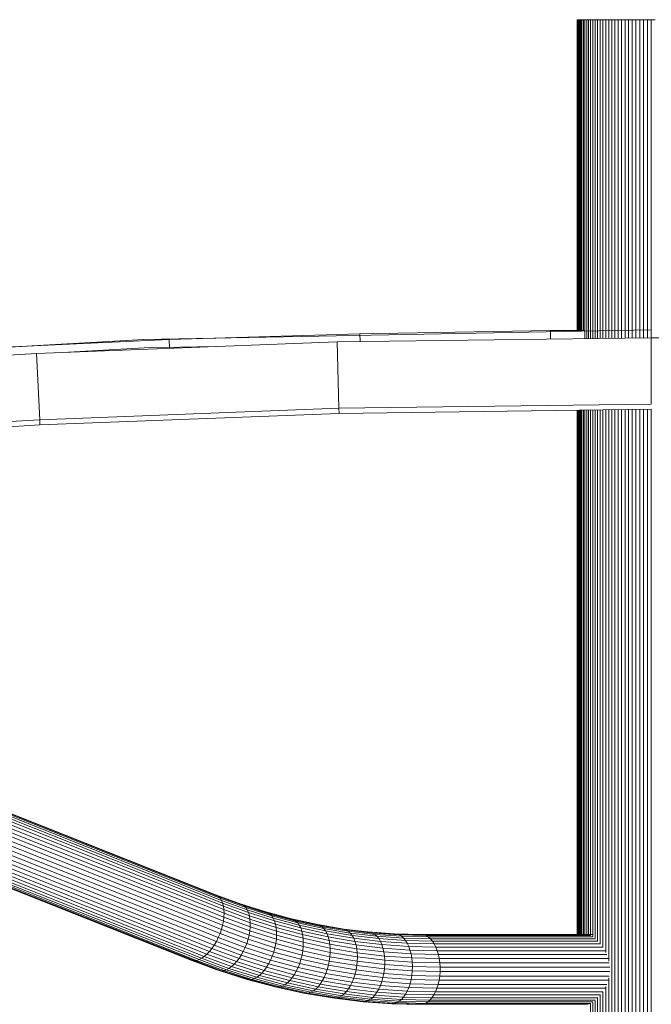
# Model space of a CAD drawing. Units: millimetres. Extents: x -3231 to 6849, y -3060 to 4068.
# Drawn here: x 1663 to 2042, y 2326 to 2917 of the extents above; entities that cross this region are included whole.
import ezdxf

# ---------------------------------------------------------------- set-up
doc = ezdxf.new("R2010")
doc.units = ezdxf.units.MM
doc.layers.add('A-GENM', color=13, linetype='Continuous', lineweight=9)
doc.layers.add('G-IMPT', color=8, linetype='Continuous', lineweight=9)

# ---------------------------------------------------------------- blocks, each defined once
blk = doc.blocks.new('trunangluong - tru2_DWG-412885-East')
at = {"layer": 'G-IMPT'}
for p, q in [((242.05, 2916.52), (242.11, 2916.52)), ((242.05, 2916.52), (242.05, 2729.93)), ((242.11, 2916.52), (242.3, 2916.52)), ((242.11, 2916.52), (242.11, 2729.93)), ((242.3, 2916.52), (242.6, 2916.52)), ((242.3, 2916.52), (242.3, 2729.93)), ((242.6, 2916.52), (243.02, 2916.52)), ((242.6, 2916.52), (242.6, 2729.93)), ((243.02, 2916.52), (243.55, 2916.52)), ((243.02, 2916.52), (243.02, 2729.93)), ((243.55, 2916.52), (244.18, 2916.52)), ((243.55, 2916.52), (243.55, 2729.93)), ((244.18, 2916.52), (244.93, 2916.52)), ((244.18, 2916.52), (244.18, 2729.93)), ((244.93, 2916.52), (245.77, 2916.52)), ((244.93, 2916.52), (244.93, 2729.93)), ((245.77, 2916.52), (246.72, 2916.52)), ((245.77, 2916.52), (245.77, 2729.93)), ((246.72, 2916.52), (247.76, 2916.52)), ((246.72, 2916.52), (246.72, 2725.11)), ((247.76, 2916.52), (248.9, 2916.52)), ((247.76, 2916.52), (247.76, 2725.12)), ((248.9, 2916.52), (250.13, 2916.52)), ((248.9, 2916.52), (248.9, 2725.14)), ((250.13, 2916.52), (251.44, 2916.52)), ((250.13, 2916.52), (250.13, 2725.15)), ((251.44, 2916.52), (252.84, 2916.52)), ((251.44, 2916.52), (251.44, 2725.17)), ((252.84, 2916.52), (254.33, 2916.52)), ((252.84, 2916.52), (252.84, 2725.19)), ((254.33, 2916.52), (255.88, 2916.52)), ((254.33, 2916.52), (254.33, 2725.21)), ((255.88, 2916.52), (257.52, 2916.52)), ((255.88, 2916.52), (255.88, 2725.23)), ((257.52, 2916.52), (259.22, 2916.52)), ((257.52, 2916.52), (257.52, 2725.25)), ((259.22, 2916.52), (261, 2916.52)), ((259.22, 2916.52), (259.22, 2725.27)), ((261, 2916.52), (262.84, 2916.52)), ((261, 2916.52), (261, 2725.3)), ((262.84, 2916.52), (264.74, 2916.52)), ((262.84, 2916.52), (262.84, 2725.32)), ((264.74, 2916.52), (266.71, 2916.52)), ((264.74, 2916.52), (264.74, 2725.35)), ((266.71, 2916.52), (268.73, 2916.52)), ((266.71, 2916.52), (266.71, 2725.37)), ((268.73, 2916.52), (270.8, 2916.52)), ((268.73, 2916.52), (268.73, 2725.4)), ((270.8, 2916.52), (272.92, 2916.52)), ((270.8, 2916.52), (270.8, 2725.43)), ((272.92, 2916.52), (275.1, 2916.52)), ((272.92, 2916.52), (272.92, 2725.45)), ((275.1, 2916.52), (277.31, 2916.52)), ((275.1, 2916.52), (275.1, 2725.48)), ((277.31, 2916.52), (279.57, 2916.52)), ((277.31, 2916.52), (277.31, 2725.51)), ((279.57, 2916.52), (281.86, 2916.52)), ((279.57, 2916.52), (279.57, 2725.54)), ((281.86, 2916.52), (284.19, 2916.52)), ((281.86, 2916.52), (281.86, 2725.57)), ((284.19, 2916.52), (286.55, 2916.52)), ((284.19, 2916.52), (284.19, 2725.6)), ((286.55, 2916.52), (288.91, 2916.52)), ((286.55, 2916.52), (286.55, 2725.63)), ((-319.94, 2707.39), (-18.13, 2724.53)), ((-117.11, 2719.26), (-2.77, 2724.48)), ((-85.22, 2720.72), (-18.13, 2724.53)), ((-18.13, 2724.53), (286.55, 2730.3)), ((-18.13, 2724.53), (25.18, 2725.35)), ((-2.77, 2724.48), (111.62, 2728.03)), ((-2.57, 2719.29), (-2.77, 2724.48)), ((98, 2723.15), (286.55, 2725.63)), ((111.62, 2728.03), (226.02, 2729.9)), ((111.73, 2723.33), (111.62, 2728.03)), ((226.02, 2729.9), (246.72, 2729.94)), ((226.07, 2724.84), (226.02, 2729.9)), ((286.55, 2725.63), (482.35, 2723.15)), ((286.55, 2725.63), (286.56, 2685.75)), ((-82.55, 2716.22), (98, 2723.15)), ((-17.94, 2719.53), (-63.27, 2716.96)), ((24.74, 2720.34), (-17.94, 2719.53)), ((98, 2723.15), (99.03, 2683.28)), ((-256.4, 2705.56), (-82.55, 2716.22)), ((-82.55, 2716.22), (-80.56, 2676.38)), ((-80.56, 2676.38), (99.03, 2683.28)), ((99.03, 2683.28), (286.56, 2685.75)), ((99.11, 2680.23), (99.03, 2683.28)), ((-80.41, 2673.33), (99.11, 2680.23)), ((99.11, 2680.23), (286.56, 2682.69)), ((242.05, 2682.11), (242.05, 2367.45)), ((242.11, 2682.11), (242.11, 2367.45)), ((242.3, 2682.11), (242.3, 2367.45)), ((242.6, 2682.11), (242.6, 2367.45)), ((243.02, 2682.12), (243.02, 2367.45)), ((243.55, 2682.13), (243.55, 2367.45)), ((244.18, 2682.13), (244.18, 2367.45)), ((244.93, 2682.14), (244.93, 2367.62)), ((245.77, 2682.16), (245.77, 2367.45)), ((246.72, 2682.17), (246.72, 2367.4)), ((247.76, 2682.18), (247.76, 2367.62)), ((248.9, 2682.2), (248.9, 2367.48)), ((250.13, 2682.21), (250.13, 2366.76)), ((251.44, 2682.23), (251.44, 2366.08)), ((252.84, 2682.25), (252.84, 2365.12)), ((254.33, 2682.27), (254.33, 2363.82)), ((255.88, 2682.29), (255.88, 2361.76)), ((257.52, 2682.31), (257.52, 2359.86)), ((259.22, 2682.33), (259.22, 2356.72)), ((261, 2682.36), (261, 2351.51)), ((262.84, 2682.38), (262.84, 2031.81)), ((264.74, 2682.4), (264.74, 2031.81)), ((266.71, 2682.43), (266.71, 2031.81)), ((268.73, 2682.46), (268.73, 2031.81)), ((270.8, 2682.48), (270.8, 2031.81)), ((272.92, 2682.51), (272.92, 2031.81)), ((275.1, 2682.54), (275.1, 2031.81)), ((277.31, 2682.57), (277.31, 2031.81)), ((279.57, 2682.6), (279.57, 2031.81)), ((281.86, 2682.63), (281.86, 2031.81)), ((284.19, 2682.66), (284.19, 2031.81)), ((286.55, 2682.69), (286.55, 2031.81)), ((-253.58, 2665.78), (-80.56, 2676.38)), ((-253.36, 2662.73), (-80.41, 2673.33)), ((-80.41, 2673.33), (-80.56, 2676.38)), ((25.54, 2391.11), (-347.96, 2539.34)), ((26.7, 2390.34), (-346.82, 2538.57)), ((27.7, 2389.27), (-345.83, 2537.51)), ((28.55, 2387.93), (-345.01, 2536.17)), ((29.22, 2386.33), (-344.37, 2534.58)), ((29.7, 2384.5), (-343.92, 2532.77)), ((29.99, 2382.47), (-343.66, 2530.75)), ((29.68, 2375.5), (-344.09, 2523.83)), ((29.98, 2377.93), (-343.74, 2526.25)), ((30.09, 2380.27), (-343.6, 2528.56)), ((28.51, 2370.5), (-345.34, 2518.86)), ((29.19, 2373.01), (-344.62, 2521.36)), ((26.64, 2365.58), (-347.29, 2513.98)), ((27.66, 2368.01), (-346.24, 2516.39)), ((22.81, 2359.01), (-351.24, 2507.45)), ((24.2, 2361.05), (-349.81, 2509.47)), ((25.49, 2363.25), (-348.49, 2511.66)), ((9.41, 2352.39), (-364.75, 2500.87)), ((10.68, 2351.92), (-363.48, 2500.4)), ((12.07, 2351.76), (-362.1, 2500.25)), ((13.54, 2351.92), (-360.62, 2500.4)), ((15.07, 2352.39), (-359.08, 2500.87)), ((16.64, 2353.17), (-357.5, 2501.64)), ((18.23, 2354.24), (-355.9, 2502.71)), ((19.8, 2355.58), (-354.3, 2504.04)), ((21.34, 2357.18), (-352.74, 2505.63)), ((40.98, 2385.4), (25.54, 2391.11)), ((26.7, 2390.34), (25.54, 2391.11)), ((42.15, 2384.61), (26.7, 2390.34)), ((27.7, 2389.27), (26.7, 2390.34)), ((43.18, 2383.54), (27.7, 2389.27)), ((28.55, 2387.93), (27.7, 2389.27)), ((44.06, 2382.18), (28.55, 2387.93)), ((29.22, 2386.33), (28.55, 2387.93)), ((44.77, 2380.57), (29.22, 2386.33)), ((29.7, 2384.5), (29.22, 2386.33)), ((45.3, 2378.72), (29.7, 2384.5)), ((29.99, 2382.47), (29.7, 2384.5)), ((45.65, 2376.67), (29.99, 2382.47)), ((30.09, 2380.27), (29.99, 2382.47)), ((55.09, 2380.96), (39.68, 2385.87)), ((40.98, 2385.4), (39.68, 2385.87)), ((56.4, 2380.48), (40.98, 2385.4)), ((42.15, 2384.61), (40.98, 2385.4)), ((57.6, 2379.69), (42.15, 2384.61)), ((43.18, 2383.54), (42.15, 2384.61)), ((58.67, 2378.6), (43.18, 2383.54)), ((44.06, 2382.18), (43.18, 2383.54)), ((59.6, 2377.23), (44.06, 2382.18)), ((44.77, 2380.57), (44.06, 2382.18)), ((29.68, 2375.5), (29.98, 2377.93)), ((29.98, 2377.93), (30.09, 2380.27)), ((45.75, 2372.09), (29.98, 2377.93)), ((45.8, 2374.45), (30.09, 2380.27)), ((60.36, 2375.6), (44.77, 2380.57)), ((45.3, 2378.72), (44.77, 2380.57)), ((60.96, 2373.73), (45.3, 2378.72)), ((45.65, 2376.67), (45.3, 2378.72)), ((61.37, 2371.66), (45.65, 2376.67)), ((45.8, 2374.45), (45.65, 2376.67)), ((70.64, 2376.8), (55.09, 2380.96)), ((56.4, 2380.48), (55.09, 2380.96)), ((71.96, 2376.32), (56.4, 2380.48)), ((57.6, 2379.69), (56.4, 2380.48)), ((73.19, 2375.52), (57.6, 2379.69)), ((58.67, 2378.6), (57.6, 2379.69)), ((74.3, 2374.42), (58.67, 2378.6)), ((59.6, 2377.23), (58.67, 2378.6)), ((75.27, 2373.03), (59.6, 2377.23)), ((60.36, 2375.6), (59.6, 2377.23)), ((86.3, 2373.39), (70.64, 2376.8)), ((71.96, 2376.32), (70.64, 2376.8)), ((87.64, 2372.9), (71.96, 2376.32)), ((73.19, 2375.52), (71.96, 2376.32)), ((27.66, 2368.01), (28.51, 2370.5)), ((28.51, 2370.5), (29.19, 2373.01)), ((44.47, 2364.59), (28.51, 2370.5)), ((29.19, 2373.01), (29.68, 2375.5)), ((45.08, 2367.12), (29.19, 2373.01)), ((45.51, 2369.64), (29.68, 2375.5)), ((45.51, 2369.64), (45.75, 2372.09)), ((45.75, 2372.09), (45.8, 2374.45)), ((61.63, 2367.03), (45.75, 2372.09)), ((61.6, 2369.42), (45.8, 2374.45)), ((76.09, 2371.39), (60.36, 2375.6)), ((60.96, 2373.73), (60.36, 2375.6)), ((76.75, 2369.5), (60.96, 2373.73)), ((61.37, 2371.66), (60.96, 2373.73)), ((77.24, 2367.41), (61.37, 2371.66)), ((61.6, 2369.42), (61.37, 2371.66)), ((88.89, 2372.09), (73.19, 2375.52)), ((74.3, 2374.42), (73.19, 2375.52)), ((90.04, 2370.99), (74.3, 2374.42)), ((75.27, 2373.03), (74.3, 2374.42)), ((91.06, 2369.59), (75.27, 2373.03)), ((76.09, 2371.39), (75.27, 2373.03)), ((91.94, 2367.93), (76.09, 2371.39)), ((76.75, 2369.5), (76.09, 2371.39)), ((102.06, 2370.72), (86.3, 2373.39)), ((87.64, 2372.9), (86.3, 2373.39)), ((103.42, 2370.23), (87.64, 2372.9)), ((88.89, 2372.09), (87.64, 2372.9)), ((104.7, 2369.42), (88.89, 2372.09)), ((90.04, 2370.99), (88.89, 2372.09)), ((105.88, 2368.31), (90.04, 2370.99)), ((91.06, 2369.59), (90.04, 2370.99)), ((117.9, 2368.82), (102.06, 2370.72)), ((103.42, 2370.23), (102.06, 2370.72)), ((119.28, 2368.32), (103.42, 2370.23)), ((104.7, 2369.42), (103.42, 2370.23)), ((25.49, 2363.25), (26.64, 2365.58)), ((26.64, 2365.58), (27.66, 2368.01)), ((42.73, 2359.62), (26.64, 2365.58)), ((43.68, 2362.08), (27.66, 2368.01)), ((43.68, 2362.08), (44.47, 2364.59)), ((44.47, 2364.59), (45.08, 2367.12)), ((60.6, 2359.45), (44.47, 2364.59)), ((45.08, 2367.12), (45.51, 2369.64)), ((61.13, 2362.01), (45.08, 2367.12)), ((61.48, 2364.55), (45.51, 2369.64)), ((61.13, 2362.01), (61.48, 2364.55)), ((61.48, 2364.55), (61.63, 2367.03)), ((77.58, 2360.24), (61.48, 2364.55)), ((77.54, 2365.15), (61.6, 2369.42)), ((61.63, 2367.03), (61.6, 2369.42)), ((77.66, 2362.74), (61.63, 2367.03)), ((92.66, 2366.03), (76.75, 2369.5)), ((77.24, 2367.41), (76.75, 2369.5)), ((93.22, 2363.93), (77.24, 2367.41)), ((77.54, 2365.15), (77.24, 2367.41)), ((93.6, 2361.65), (77.54, 2365.15)), ((77.66, 2362.74), (77.54, 2365.15)), ((106.95, 2366.91), (91.06, 2369.59)), ((91.94, 2367.93), (91.06, 2369.59)), ((107.89, 2365.24), (91.94, 2367.93)), ((92.66, 2366.03), (91.94, 2367.93)), ((108.68, 2363.33), (92.66, 2366.03)), ((93.22, 2363.93), (92.66, 2366.03)), ((120.59, 2367.51), (104.7, 2369.42)), ((105.88, 2368.31), (104.7, 2369.42)), ((121.81, 2366.39), (105.88, 2368.31)), ((106.95, 2366.91), (105.88, 2368.31)), ((122.93, 2364.98), (106.95, 2366.91)), ((107.89, 2365.24), (106.95, 2366.91)), ((123.92, 2363.31), (107.89, 2365.24)), ((108.68, 2363.33), (107.89, 2365.24)), ((132.37, 2367.84), (116.48, 2368.98)), ((117.9, 2368.82), (116.48, 2368.98)), ((133.8, 2367.67), (117.9, 2368.82)), ((119.28, 2368.32), (117.9, 2368.82)), ((135.2, 2367.18), (119.28, 2368.32)), ((120.59, 2367.51), (119.28, 2368.32)), ((136.53, 2366.36), (120.59, 2367.51)), ((121.81, 2366.39), (120.59, 2367.51)), ((137.8, 2365.24), (121.81, 2366.39)), ((122.93, 2364.98), (121.81, 2366.39)), ((138.96, 2363.83), (122.93, 2364.98)), ((123.92, 2363.31), (122.93, 2364.98)), ((148.49, 2367.45), (132.37, 2367.84)), ((133.8, 2367.67), (132.37, 2367.84)), ((149.92, 2367.28), (133.8, 2367.67)), ((135.2, 2367.18), (133.8, 2367.67)), ((151.33, 2366.79), (135.2, 2367.18)), ((136.53, 2366.36), (135.2, 2367.18)), ((152.69, 2365.97), (136.53, 2366.36)), ((137.8, 2365.24), (136.53, 2366.36)), ((153.98, 2364.85), (137.8, 2365.24)), ((138.96, 2363.83), (137.8, 2365.24)), ((251.6, 2367.45), (148.49, 2367.45)), ((149.92, 2367.28), (148.49, 2367.45)), ((151.33, 2366.79), (149.92, 2367.28)), ((149.92, 2367.28), (248.6, 2367.28)), ((152.69, 2365.97), (151.33, 2366.79)), ((151.33, 2366.79), (250.08, 2366.79)), ((153.98, 2364.85), (152.69, 2365.97)), ((152.69, 2365.97), (251.5, 2365.97)), ((155.18, 2363.44), (153.98, 2364.85)), ((153.98, 2364.85), (252.88, 2364.85)), ((248.9, 2367.33), (248.9, 2366.93)), ((21.34, 2357.18), (22.81, 2359.01)), ((22.81, 2359.01), (24.2, 2361.05)), ((39.06, 2352.99), (22.81, 2359.01)), ((24.2, 2361.05), (25.49, 2363.25)), ((40.4, 2355.05), (24.2, 2361.05)), ((41.63, 2357.27), (25.49, 2363.25)), ((41.63, 2357.27), (42.73, 2359.62)), ((42.73, 2359.62), (43.68, 2362.08)), ((59.03, 2354.43), (42.73, 2359.62)), ((59.9, 2356.91), (43.68, 2362.08)), ((59.9, 2356.91), (60.6, 2359.45)), ((60.6, 2359.45), (61.13, 2362.01)), ((76.88, 2355.09), (60.6, 2359.45)), ((77.32, 2357.68), (61.13, 2362.01)), ((77.32, 2357.68), (77.58, 2360.24)), ((77.58, 2360.24), (77.66, 2362.74)), ((93.81, 2356.7), (77.58, 2360.24)), ((93.8, 2359.22), (77.66, 2362.74)), ((109.3, 2361.21), (93.22, 2363.93)), ((93.6, 2361.65), (93.22, 2363.93)), ((109.76, 2358.92), (93.6, 2361.65)), ((93.8, 2359.22), (93.6, 2361.65)), ((110.04, 2356.48), (93.8, 2359.22)), ((93.81, 2356.7), (93.8, 2359.22)), ((124.77, 2361.39), (108.68, 2363.33)), ((109.3, 2361.21), (108.68, 2363.33)), ((125.47, 2359.26), (109.3, 2361.21)), ((109.76, 2358.92), (109.3, 2361.21)), ((126.01, 2356.96), (109.76, 2358.92)), ((110.04, 2356.48), (109.76, 2358.92)), ((140.01, 2362.15), (123.92, 2363.31)), ((124.77, 2361.39), (123.92, 2363.31)), ((140.93, 2360.23), (124.77, 2361.39)), ((125.47, 2359.26), (124.77, 2361.39)), ((141.7, 2358.1), (125.47, 2359.26)), ((126.01, 2356.96), (125.47, 2359.26)), ((155.18, 2363.44), (138.96, 2363.83)), ((140.01, 2362.15), (138.96, 2363.83)), ((156.27, 2361.76), (140.01, 2362.15)), ((140.93, 2360.23), (140.01, 2362.15)), ((157.24, 2359.84), (140.93, 2360.23)), ((141.7, 2358.1), (140.93, 2360.23)), ((158.07, 2357.7), (141.7, 2358.1)), ((142.31, 2355.79), (141.7, 2358.1)), ((156.27, 2361.76), (155.18, 2363.44)), ((155.18, 2363.44), (254.42, 2363.44)), ((157.24, 2359.84), (156.27, 2361.76)), ((156.27, 2361.76), (256.15, 2361.76)), ((158.07, 2357.7), (157.24, 2359.84)), ((157.24, 2359.84), (257.53, 2359.84)), ((25.82, 2346.31), (9.41, 2352.39)), ((9.41, 2352.39), (10.68, 2351.92)), ((13.54, 2351.92), (15.07, 2352.39)), ((15.07, 2352.39), (16.64, 2353.17)), ((31.49, 2346.31), (15.07, 2352.39)), ((16.64, 2353.17), (18.23, 2354.24)), ((33.04, 2347.09), (16.64, 2353.17)), ((18.23, 2354.24), (19.8, 2355.58)), ((34.6, 2348.17), (18.23, 2354.24)), ((19.8, 2355.58), (21.34, 2357.18)), ((36.14, 2349.53), (19.8, 2355.58)), ((37.63, 2351.15), (21.34, 2357.18)), ((37.63, 2351.15), (39.06, 2352.99)), ((39.06, 2352.99), (40.4, 2355.05)), ((55.59, 2347.73), (39.06, 2352.99)), ((40.4, 2355.05), (41.63, 2357.27)), ((56.86, 2349.8), (40.4, 2355.05)), ((58.01, 2352.05), (41.63, 2357.27)), ((58.01, 2352.05), (59.03, 2354.43)), ((59.03, 2354.43), (59.9, 2356.91)), ((75.48, 2350.02), (59.03, 2354.43)), ((76.26, 2352.53), (59.9, 2356.91)), ((75.48, 2350.02), (76.26, 2352.53)), ((76.26, 2352.53), (76.88, 2355.09)), ((92.75, 2348.93), (76.26, 2352.53)), ((76.88, 2355.09), (77.32, 2357.68)), ((93.28, 2351.52), (76.88, 2355.09)), ((93.64, 2354.12), (77.32, 2357.68)), ((93.28, 2351.52), (93.64, 2354.12)), ((93.64, 2354.12), (93.81, 2356.7)), ((110.06, 2351.35), (93.64, 2354.12)), ((110.14, 2353.94), (93.81, 2356.7)), ((126.37, 2354.52), (110.04, 2356.48)), ((110.14, 2353.94), (110.04, 2356.48)), ((110.06, 2351.35), (110.14, 2353.94)), ((126.55, 2351.97), (110.14, 2353.94)), ((142.31, 2355.79), (126.01, 2356.96)), ((126.37, 2354.52), (126.01, 2356.96)), ((142.76, 2353.33), (126.37, 2354.52)), ((126.55, 2351.97), (126.37, 2354.52)), ((158.74, 2355.39), (142.31, 2355.79)), ((142.76, 2353.33), (142.31, 2355.79)), ((159.25, 2352.94), (142.76, 2353.33)), ((143.03, 2350.78), (142.76, 2353.33)), ((158.74, 2355.39), (158.07, 2357.7)), ((158.07, 2357.7), (258.76, 2357.7)), ((159.25, 2352.94), (158.74, 2355.39)), ((158.74, 2355.39), (259.85, 2355.39)), ((159.58, 2350.38), (159.25, 2352.94)), ((159.25, 2352.94), (260.67, 2352.94)), ((27.11, 2345.83), (10.68, 2351.92)), ((12.07, 2351.76), (10.68, 2351.92)), ((13.54, 2351.92), (12.07, 2351.76)), ((28.5, 2345.67), (12.07, 2351.76)), ((29.97, 2345.83), (13.54, 2351.92)), ((25.82, 2346.31), (27.11, 2345.83)), ((29.97, 2345.83), (31.49, 2346.31)), ((31.49, 2346.31), (33.04, 2347.09)), ((48.24, 2340.97), (31.49, 2346.31)), ((33.04, 2347.09), (34.6, 2348.17)), ((49.77, 2341.77), (33.04, 2347.09)), ((34.6, 2348.17), (36.14, 2349.53)), ((51.29, 2342.86), (34.6, 2348.17)), ((36.14, 2349.53), (37.63, 2351.15)), ((52.78, 2344.23), (36.14, 2349.53)), ((54.22, 2345.86), (37.63, 2351.15)), ((54.22, 2345.86), (55.59, 2347.73)), ((55.59, 2347.73), (56.86, 2349.8)), ((72.26, 2343.26), (55.59, 2347.73)), ((56.86, 2349.8), (58.01, 2352.05)), ((73.46, 2345.36), (56.86, 2349.8)), ((74.54, 2347.62), (58.01, 2352.05)), ((73.46, 2345.36), (74.54, 2347.62)), ((74.54, 2347.62), (75.48, 2350.02)), ((91.2, 2343.99), (74.54, 2347.62)), ((92.05, 2346.41), (75.48, 2350.02)), ((91.2, 2343.99), (92.05, 2346.41)), ((92.05, 2346.41), (92.75, 2348.93)), ((108.73, 2343.59), (92.05, 2346.41)), ((92.75, 2348.93), (93.28, 2351.52)), ((109.35, 2346.13), (92.75, 2348.93)), ((109.79, 2348.73), (93.28, 2351.52)), ((109.35, 2346.13), (109.79, 2348.73)), ((109.79, 2348.73), (110.06, 2351.35)), ((126.38, 2346.73), (109.79, 2348.73)), ((126.56, 2349.36), (110.06, 2351.35)), ((126.02, 2344.12), (126.38, 2346.73)), ((126.38, 2346.73), (126.56, 2349.36)), ((143.03, 2345.53), (126.38, 2346.73)), ((143.03, 2350.78), (126.55, 2351.97)), ((126.56, 2349.36), (126.55, 2351.97)), ((143.12, 2348.17), (126.56, 2349.36)), ((159.58, 2350.38), (143.03, 2350.78)), ((143.12, 2348.17), (143.03, 2350.78)), ((143.03, 2345.53), (143.12, 2348.17)), ((159.74, 2347.77), (143.12, 2348.17)), ((159.74, 2347.77), (159.58, 2350.38)), ((159.58, 2350.38), (261.26, 2350.38)), ((159.72, 2345.13), (159.74, 2347.77)), ((159.74, 2347.77), (261.56, 2347.77)), ((43.88, 2340.49), (27.11, 2345.83)), ((28.5, 2345.67), (27.11, 2345.83)), ((29.97, 2345.83), (28.5, 2345.67)), ((45.27, 2340.33), (28.5, 2345.67)), ((46.74, 2340.49), (29.97, 2345.83)), ((60.79, 2335.96), (43.88, 2340.49)), ((45.27, 2340.33), (43.88, 2340.49)), ((46.74, 2340.49), (45.27, 2340.33)), ((62.19, 2335.8), (45.27, 2340.33)), ((46.74, 2340.49), (48.24, 2340.97)), ((63.65, 2335.96), (46.74, 2340.49)), ((48.24, 2340.97), (49.77, 2341.77)), ((65.14, 2336.45), (48.24, 2340.97)), ((49.77, 2341.77), (51.29, 2342.86)), ((66.64, 2337.25), (49.77, 2341.77)), ((51.29, 2342.86), (52.78, 2344.23)), ((68.13, 2338.35), (51.29, 2342.86)), ((52.78, 2344.23), (54.22, 2345.86)), ((69.57, 2339.73), (52.78, 2344.23)), ((70.96, 2341.38), (54.22, 2345.86)), ((69.57, 2339.73), (70.96, 2341.38)), ((70.96, 2341.38), (72.26, 2343.26)), ((87.82, 2337.7), (70.96, 2341.38)), ((72.26, 2343.26), (73.46, 2345.36)), ((89.06, 2339.6), (72.26, 2343.26)), ((90.19, 2341.71), (73.46, 2345.36)), ((89.06, 2339.6), (90.19, 2341.71)), ((90.19, 2341.71), (91.2, 2343.99)), ((107.03, 2338.86), (90.19, 2341.71)), ((107.96, 2341.16), (91.2, 2343.99)), ((107.03, 2338.86), (107.96, 2341.16)), ((107.96, 2341.16), (108.73, 2343.59)), ((124.8, 2339.13), (107.96, 2341.16)), ((108.73, 2343.59), (109.35, 2346.13)), ((125.49, 2341.58), (108.73, 2343.59)), ((126.02, 2344.12), (109.35, 2346.13)), ((124.8, 2339.13), (125.49, 2341.58)), ((125.49, 2341.58), (126.02, 2344.12)), ((142.32, 2340.36), (125.49, 2341.58)), ((142.77, 2342.92), (126.02, 2344.12)), ((141.71, 2337.91), (142.32, 2340.36)), ((142.32, 2340.36), (142.77, 2342.92)), ((159.14, 2339.96), (142.32, 2340.36)), ((142.77, 2342.92), (143.03, 2345.53)), ((159.52, 2342.51), (142.77, 2342.92)), ((159.72, 2345.13), (143.03, 2345.53)), ((159.14, 2339.96), (159.52, 2342.51)), ((159.52, 2342.51), (159.72, 2345.13)), ((159.52, 2342.51), (261.26, 2342.51)), ((159.72, 2345.13), (261.56, 2345.13)), ((261, 2341.39), (261, 2031.81)), ((77.83, 2332.25), (60.79, 2335.96)), ((62.19, 2335.8), (60.79, 2335.96)), ((63.65, 2335.96), (62.19, 2335.8)), ((79.24, 2332.08), (62.19, 2335.8)), ((63.65, 2335.96), (65.14, 2336.45)), ((80.7, 2332.25), (63.65, 2335.96)), ((65.14, 2336.45), (66.64, 2337.25)), ((82.17, 2332.73), (65.14, 2336.45)), ((66.64, 2337.25), (68.13, 2338.35)), ((83.64, 2333.54), (66.64, 2337.25)), ((68.13, 2338.35), (69.57, 2339.73)), ((85.09, 2334.65), (68.13, 2338.35)), ((86.49, 2336.04), (69.57, 2339.73)), ((83.64, 2333.54), (85.09, 2334.65)), ((85.09, 2334.65), (86.49, 2336.04)), ((102.17, 2331.76), (85.09, 2334.65)), ((86.49, 2336.04), (87.82, 2337.7)), ((103.52, 2333.17), (86.49, 2336.04)), ((87.82, 2337.7), (89.06, 2339.6)), ((104.8, 2334.84), (87.82, 2337.7)), ((105.97, 2336.75), (89.06, 2339.6)), ((103.52, 2333.17), (104.8, 2334.84)), ((104.8, 2334.84), (105.97, 2336.75)), ((121.85, 2332.78), (104.8, 2334.84)), ((105.97, 2336.75), (107.03, 2338.86)), ((122.97, 2334.7), (105.97, 2336.75)), ((123.95, 2336.83), (107.03, 2338.86)), ((121.85, 2332.78), (122.97, 2334.7)), ((122.97, 2334.7), (123.95, 2336.83)), ((140.02, 2333.47), (122.97, 2334.7)), ((123.95, 2336.83), (124.8, 2339.13)), ((140.94, 2335.6), (123.95, 2336.83)), ((141.71, 2337.91), (124.8, 2339.13)), ((140.02, 2333.47), (140.94, 2335.6)), ((140.94, 2335.6), (141.71, 2337.91)), ((157.88, 2335.2), (140.94, 2335.6)), ((158.59, 2337.51), (141.71, 2337.91)), ((157.01, 2333.06), (157.88, 2335.2)), ((157.88, 2335.2), (158.59, 2337.51)), ((157.88, 2335.2), (258.76, 2335.2)), ((158.59, 2337.51), (159.14, 2339.96)), ((158.59, 2337.51), (259.85, 2337.51)), ((159.14, 2339.96), (260.67, 2339.96)), ((259.22, 2336.18), (259.22, 2031.81)), ((94.99, 2329.35), (77.83, 2332.25)), ((79.24, 2332.08), (77.83, 2332.25)), ((80.7, 2332.25), (79.24, 2332.08)), ((96.4, 2329.18), (79.24, 2332.08)), ((80.7, 2332.25), (82.17, 2332.73)), ((97.85, 2329.35), (80.7, 2332.25)), ((82.17, 2332.73), (83.64, 2333.54)), ((99.31, 2329.84), (82.17, 2332.73)), ((100.76, 2330.65), (83.64, 2333.54)), ((112.22, 2327.27), (94.99, 2329.35)), ((96.4, 2329.18), (94.99, 2329.35)), ((97.85, 2329.35), (96.4, 2329.18)), ((113.65, 2327.11), (96.57, 2329.16)), ((97.85, 2329.35), (99.31, 2329.84)), ((115.09, 2327.28), (97.85, 2329.35)), ((99.31, 2329.84), (100.76, 2330.65)), ((116.53, 2327.77), (99.31, 2329.84)), ((100.76, 2330.65), (102.17, 2331.76)), ((117.95, 2328.58), (100.76, 2330.65)), ((102.17, 2331.76), (103.52, 2333.17)), ((119.33, 2329.7), (102.17, 2331.76)), ((120.63, 2331.11), (103.52, 2333.17)), ((116.53, 2327.77), (117.95, 2328.58)), ((117.95, 2328.58), (119.33, 2329.7)), ((135.22, 2327.34), (117.95, 2328.58)), ((119.33, 2329.7), (120.63, 2331.11)), ((136.55, 2328.46), (119.33, 2329.7)), ((120.63, 2331.11), (121.85, 2332.78)), ((137.81, 2329.87), (120.63, 2331.11)), ((138.98, 2331.55), (121.85, 2332.78)), ((136.55, 2328.46), (137.81, 2329.87)), ((137.81, 2329.87), (138.98, 2331.55)), ((154.89, 2329.46), (137.81, 2329.87)), ((138.98, 2331.55), (140.02, 2333.47)), ((156.01, 2331.14), (138.98, 2331.55)), ((157.01, 2333.06), (140.02, 2333.47)), ((153.67, 2328.05), (154.89, 2329.46)), ((154.89, 2329.46), (156.01, 2331.14)), ((154.89, 2329.46), (254.42, 2329.46)), ((156.01, 2331.14), (157.01, 2333.06)), ((156.01, 2331.14), (256.15, 2331.14)), ((157.01, 2333.06), (257.53, 2333.06)), ((254.33, 2329.07), (254.33, 2031.81)), ((255.88, 2330.78), (255.88, 2031.81)), ((257.52, 2333.04), (257.52, 2031.81)), ((113.65, 2327.11), (112.22, 2327.27)), ((115.09, 2327.28), (113.65, 2327.11)), ((130.96, 2325.86), (113.65, 2327.11)), ((115.09, 2327.28), (116.53, 2327.77)), ((132.4, 2326.03), (115.09, 2327.28)), ((133.82, 2326.52), (116.53, 2327.77)), ((132.4, 2326.03), (130.96, 2325.86)), ((148.13, 2325.45), (130.96, 2325.86)), ((132.4, 2326.03), (133.82, 2326.52)), ((149.57, 2325.62), (132.4, 2326.03)), ((133.82, 2326.52), (135.22, 2327.34)), ((150.99, 2326.11), (133.82, 2326.52)), ((135.22, 2327.34), (136.55, 2328.46)), ((152.36, 2326.92), (135.22, 2327.34)), ((153.67, 2328.05), (136.55, 2328.46)), ((149.57, 2325.62), (148.13, 2325.45)), ((149.57, 2325.62), (150.99, 2326.11)), ((149.57, 2325.62), (248.6, 2325.62)), ((150.99, 2326.11), (152.36, 2326.92)), ((150.99, 2326.11), (250.08, 2326.11)), ((152.36, 2326.92), (153.67, 2328.05)), ((152.36, 2326.92), (251.5, 2326.92)), ((153.67, 2328.05), (252.88, 2328.05)), ((250.13, 2326.13), (250.13, 2031.81)), ((251.44, 2326.82), (251.44, 2031.81)), ((252.84, 2327.78), (252.84, 2031.81))]:
    blk.add_line(p, q, dxfattribs=at)
blk = doc.blocks.new('trunangluong - trunangluong-399257-East')
blk.add_blockref('trunangluong - tru2_DWG-412885-East', (0, 0))

msp = doc.modelspace()

# ---------------------------------------------------------------- block references
at = {"layer": 'A-GENM'}
msp.add_blockref('trunangluong - trunangluong-399257-East', (1755.1, 0), dxfattribs=at)

doc.saveas('drawing.dxf')
